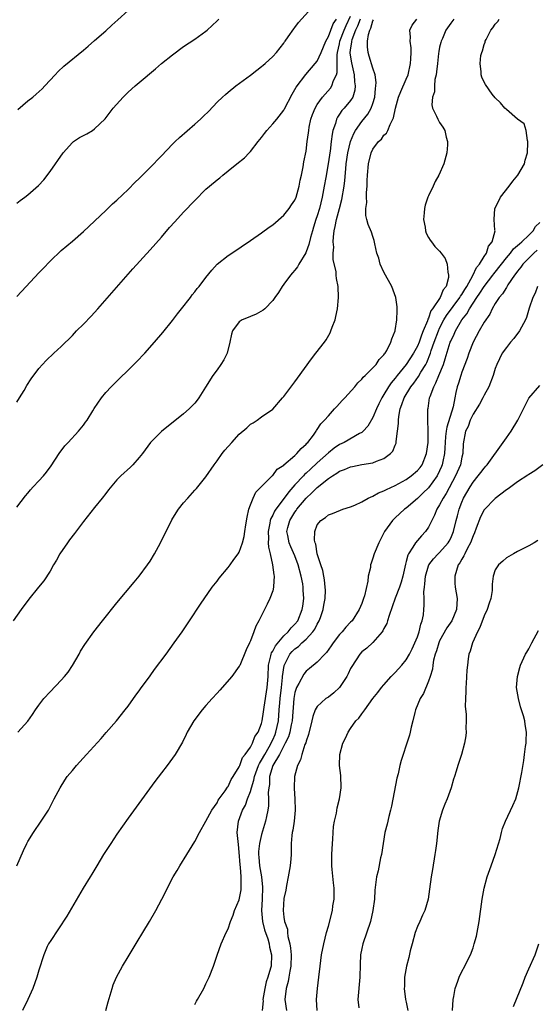
# Model space of a CAD drawing. Units: inches. Extents: x 2607000 to 2610000, y 1482000 to 1485000.
# Drawn here: x 2608576 to 2608668, y 1483674 to 1483851 of the extents above; entities that cross this region are included whole.
import ezdxf

# ---------------------------------------------------------------- set-up
doc = ezdxf.new("R2010")
doc.units = ezdxf.units.IN
doc.header["$MEASUREMENT"] = 0
doc.layers.add('LD26071482_10ft', color=91, linetype='Continuous')

msp = doc.modelspace()

# ---------------------------------------------------------------- linework, layer by layer
at = {"layer": 'LD26071482_10ft'}
for points, elevation in [([(2608575, 1483801.17), (2608576.7, 1483803), (2608579, 1483805.44), (2608579.77, 1483806.23), (2608581, 1483807.54), (2608583, 1483809.44), (2608585, 1483811.14), (2608587, 1483812.87), (2608591, 1483816.64), (2608592.2, 1483817.8), (2608593, 1483818.49), (2608595, 1483820.42), (2608596.29, 1483821.71), (2608597, 1483822.37), (2608599, 1483824.36), (2608599.62, 1483825), (2608600.28, 1483825.72), (2608601, 1483826.44), (2608603, 1483828.52), (2608603.5, 1483829), (2608604.24, 1483829.76), (2608607, 1483832.1), (2608608.02, 1483833), (2608608.52, 1483833.48), (2608609.51, 1483834.49), (2608611, 1483836.08), (2608611.99, 1483837), (2608612.52, 1483837.48), (2608613, 1483837.89), (2608614.37, 1483839), (2608617, 1483840.95), (2608618.15, 1483841.85), (2608619, 1483842.45), (2608619.28, 1483842.72), (2608619.64, 1483843), (2608621, 1483844.25), (2608621.66, 1483845), (2608623, 1483846.68), (2608623.12, 1483846.88), (2608623.22, 1483847), (2608623.8, 1483847.8), (2608624.78, 1483849.22), (2608625, 1483849.49), (2608625.63, 1483850.37), (2608628.02, 1483853)], 9270), ([(2608575, 1483763.39), (2608576.57, 1483765.43), (2608577, 1483765.91), (2608577.5, 1483766.5), (2608577.95, 1483767), (2608579, 1483768.08), (2608579.8, 1483769), (2608580.34, 1483769.66), (2608581.19, 1483770.81), (2608582.61, 1483773), (2608583.64, 1483774.36), (2608584.26, 1483775), (2608586.13, 1483777), (2608587, 1483778.08), (2608587.39, 1483778.61), (2608587.65, 1483779), (2608588.66, 1483780.66), (2608588.91, 1483781.09), (2608590.21, 1483783), (2608591, 1483783.95), (2608591.97, 1483785), (2608593.5, 1483786.5), (2608595, 1483787.94), (2608596.54, 1483789.46), (2608598, 1483791), (2608599.77, 1483793), (2608601.25, 1483794.75), (2608603, 1483796.89), (2608603.89, 1483798.11), (2608604.63, 1483799), (2608606.2, 1483801), (2608606.53, 1483801.47), (2608607, 1483802.04), (2608607.4, 1483802.6), (2608607.79, 1483803), (2608609, 1483804.62), (2608610.08, 1483805.92), (2608611.03, 1483806.97), (2608613, 1483808.55), (2608613.63, 1483809), (2608617, 1483811.26), (2608619, 1483812.63), (2608620.36, 1483813.64), (2608621, 1483814.07), (2608623, 1483815.77), (2608623.94, 1483817), (2608624.36, 1483817.64), (2608625, 1483818.51), (2608625.2, 1483819), (2608625.76, 1483821), (2608625.94, 1483822.06), (2608626.16, 1483823), (2608626.48, 1483824.48), (2608626.61, 1483825.39), (2608627, 1483827.3), (2608627.2, 1483829), (2608627.43, 1483830.57), (2608627.47, 1483831), (2608627.57, 1483831.57), (2608627.88, 1483833), (2608628.16, 1483833.84), (2608628.62, 1483835), (2608629, 1483835.63), (2608629.97, 1483837), (2608631.39, 1483838.61), (2608631.65, 1483839), (2608631.95, 1483839.95), (2608632.44, 1483841), (2608632.58, 1483841.42), (2608632.57, 1483844.57), (2608632.65, 1483845), (2608633, 1483846.55), (2608633.09, 1483847), (2608633.84, 1483849), (2608634.19, 1483849.81), (2608635, 1483851.5)], 9290), ([(2608575.22, 1483834.78), (2608577, 1483836.33), (2608577.89, 1483837), (2608578.5, 1483837.5), (2608579.55, 1483838.45), (2608580.07, 1483839), (2608581.89, 1483841), (2608582.43, 1483841.57), (2608583.47, 1483842.53), (2608587, 1483845.42), (2608587.86, 1483846.14), (2608589, 1483847.12), (2608591, 1483848.88), (2608592.12, 1483849.88), (2608593.16, 1483850.84), (2608595, 1483852.56)], 9250), ([(2608636.7, 1483851), (2608636.26, 1483849.74), (2608635.9, 1483849), (2608635.24, 1483847.24), (2608635.17, 1483847), (2608635.17, 1483846.83), (2608635, 1483845.81), (2608634.89, 1483845), (2608634.89, 1483844.89), (2608635.14, 1483843.14), (2608635.64, 1483841), (2608635.7, 1483839.7), (2608635.84, 1483839), (2608635.78, 1483838.22), (2608635.38, 1483837), (2608635, 1483836.4), (2608633.83, 1483835), (2608633.43, 1483834.57), (2608633, 1483833.91), (2608632.62, 1483833.38), (2608632.44, 1483833), (2608632.26, 1483832.26), (2608631.83, 1483831), (2608631.67, 1483830.33), (2608631.53, 1483829), (2608631.3, 1483827.3), (2608631.25, 1483827), (2608631, 1483825.34), (2608630.54, 1483822.54), (2608630.27, 1483821), (2608629.9, 1483819), (2608629.4, 1483817), (2608629, 1483815.68), (2608628.76, 1483815), (2608628.35, 1483813.65), (2608628.14, 1483813), (2608627.79, 1483811.79), (2608627.49, 1483810.51), (2608627, 1483809.19), (2608626.94, 1483809.06), (2608625.71, 1483807), (2608625.46, 1483806.54), (2608625, 1483805.92), (2608624.58, 1483805.42), (2608624.19, 1483805), (2608623, 1483803.39), (2608622.68, 1483803), (2608622.07, 1483801.93), (2608621.36, 1483801), (2608621, 1483800.48), (2608619.57, 1483799), (2608619.28, 1483798.72), (2608618, 1483798), (2608617, 1483797.62), (2608616.58, 1483797.42), (2608615.53, 1483797), (2608615, 1483796.62), (2608613.79, 1483795), (2608613.59, 1483794.41), (2608613.31, 1483793), (2608612.8, 1483791), (2608612.2, 1483789.8), (2608611.71, 1483789), (2608611, 1483788), (2608610.25, 1483787), (2608608.93, 1483784.93), (2608607.72, 1483783), (2608607.42, 1483782.58), (2608607, 1483782.05), (2608606.01, 1483781), (2608605, 1483780.12), (2608601, 1483776.95), (2608599.02, 1483775), (2608597.58, 1483773), (2608597, 1483772.29), (2608595.84, 1483771), (2608595.42, 1483770.58), (2608593.69, 1483769), (2608593, 1483768.28), (2608591.5, 1483766.5), (2608591, 1483765.85), (2608590.38, 1483765), (2608589, 1483763.31), (2608587, 1483760.81), (2608585.38, 1483758.62), (2608584.5, 1483757.5), (2608584.13, 1483757), (2608582.74, 1483755), (2608582.14, 1483753.86), (2608581.61, 1483753), (2608581, 1483751.9), (2608579.85, 1483750.15), (2608578.89, 1483749), (2608577.15, 1483746.85), (2608575.8, 1483745), (2608574.39, 1483743)], 9300), ([(2608575, 1483782.22), (2608575.53, 1483783), (2608576.32, 1483784.32), (2608576.81, 1483785.19), (2608577.57, 1483786.43), (2608579, 1483788.28), (2608579.64, 1483789), (2608580.31, 1483789.69), (2608581.68, 1483791), (2608583, 1483792.21), (2608585, 1483794.2), (2608585.77, 1483795), (2608587, 1483796.24), (2608588.35, 1483797.65), (2608589.57, 1483799), (2608595.87, 1483806.13), (2608599, 1483809.58), (2608601, 1483811.86), (2608602.45, 1483813.55), (2608603.4, 1483814.6), (2608605, 1483816.32), (2608607, 1483818.44), (2608609, 1483820.43), (2608609.64, 1483821), (2608611, 1483822.15), (2608611.48, 1483822.52), (2608612.03, 1483823), (2608613, 1483823.74), (2608614.53, 1483825), (2608615.91, 1483826.09), (2608616.77, 1483827), (2608617, 1483827.22), (2608618.37, 1483829), (2608619, 1483829.74), (2608619.54, 1483830.46), (2608619.93, 1483831), (2608621, 1483832.17), (2608621.72, 1483833), (2608623, 1483834.66), (2608623.13, 1483834.87), (2608624.48, 1483837.52), (2608625, 1483838.33), (2608625.23, 1483838.77), (2608626.95, 1483841.05), (2608628.65, 1483843), (2608629, 1483843.43), (2608629.7, 1483845), (2608630.52, 1483847), (2608631, 1483847.84), (2608631.87, 1483850.13), (2608632.47, 1483851)], 9280), ([(2608575, 1483817.94), (2608575.6, 1483818.4), (2608576.44, 1483819), (2608577, 1483819.44), (2608578.9, 1483821.1), (2608579.86, 1483822.14), (2608581, 1483823.65), (2608583.32, 1483827), (2608585, 1483828.85), (2608585.19, 1483829), (2608586.29, 1483829.71), (2608587, 1483830.12), (2608587.59, 1483830.41), (2608588.59, 1483831), (2608589, 1483831.28), (2608590.89, 1483833.11), (2608592.36, 1483835), (2608594.13, 1483837), (2608595, 1483837.86), (2608596.27, 1483839), (2608597, 1483839.63), (2608599.93, 1483842.07), (2608601, 1483842.99), (2608603, 1483844.57), (2608605, 1483846.06), (2608607, 1483847.41), (2608609, 1483848.82), (2608609.21, 1483849), (2608611, 1483850.67), (2608611.33, 1483851)], 9260), ([(2608575.05, 1483699), (2608576.25, 1483701.75), (2608576.82, 1483703), (2608577, 1483703.33), (2608578, 1483705), (2608579.4, 1483707), (2608580.69, 1483709), (2608581.75, 1483711), (2608582.79, 1483713), (2608583.64, 1483714.36), (2608584.09, 1483715), (2608585, 1483716.13), (2608585.74, 1483717), (2608587.54, 1483719), (2608590.16, 1483721.84), (2608591.1, 1483722.9), (2608592.96, 1483725.04), (2608594.48, 1483727), (2608595, 1483727.68), (2608596.39, 1483729.61), (2608597, 1483730.39), (2608597.25, 1483730.75), (2608599, 1483733.1), (2608599.79, 1483734.21), (2608601.88, 1483737), (2608603.32, 1483739), (2608604.72, 1483741), (2608606.07, 1483743), (2608608.03, 1483745.97), (2608610.12, 1483749), (2608611, 1483750.12), (2608611.36, 1483750.64), (2608613, 1483752.56), (2608613.34, 1483753), (2608614.02, 1483753.98), (2608614.79, 1483755), (2608615, 1483755.32), (2608615.59, 1483757), (2608615.88, 1483758.12), (2608616.02, 1483759), (2608616.18, 1483760.18), (2608616.4, 1483761.6), (2608616.73, 1483763), (2608617, 1483763.79), (2608617.47, 1483765), (2608617.95, 1483766.05), (2608618.94, 1483767), (2608620.95, 1483769.05), (2608621, 1483769.08), (2608621.81, 1483770.19), (2608623, 1483770.94), (2608623.03, 1483770.97), (2608625, 1483772.68), (2608625.34, 1483773), (2608626.09, 1483773.91), (2608627, 1483774.66), (2608627.15, 1483774.85), (2608627.32, 1483775), (2608628.32, 1483776.32), (2608628.81, 1483777), (2608628.87, 1483777.13), (2608629, 1483777.29), (2608629.67, 1483778.33), (2608630.33, 1483779), (2608631, 1483779.8), (2608632.13, 1483781), (2608632.53, 1483781.47), (2608633, 1483781.96), (2608633.49, 1483782.51), (2608633.97, 1483783), (2608635.73, 1483785), (2608636.3, 1483785.7), (2608637, 1483786.34), (2608637.28, 1483786.72), (2608637.61, 1483787), (2608639, 1483788.36), (2608639.57, 1483789), (2608640.11, 1483789.89), (2608641, 1483790.73), (2608641.1, 1483790.9), (2608641.2, 1483791), (2608641.5, 1483791.5), (2608642.24, 1483793), (2608642.38, 1483793.62), (2608642.98, 1483795), (2608643, 1483795.09), (2608643.31, 1483797), (2608643.35, 1483798.65), (2608643.39, 1483799), (2608643.35, 1483799.35), (2608643.1, 1483801), (2608642.38, 1483803), (2608641, 1483805.55), (2608640.33, 1483807), (2608640.07, 1483808.07), (2608639.71, 1483809), (2608639.33, 1483810.67), (2608639.26, 1483811.26), (2608639, 1483811.98), (2608638.76, 1483812.76), (2608638.13, 1483814.13), (2608637.92, 1483815), (2608637.71, 1483815.71), (2608637.73, 1483817), (2608637.93, 1483818.07), (2608637.87, 1483819), (2608637.85, 1483819.85), (2608637.99, 1483821), (2608637.99, 1483821.99), (2608638.05, 1483823), (2608638.22, 1483825), (2608638.7, 1483827), (2608639, 1483827.66), (2608640.02, 1483829), (2608640.54, 1483829.46), (2608641, 1483830.15), (2608641.46, 1483830.54), (2608641.66, 1483831), (2608642.08, 1483832.08), (2608642.6, 1483833), (2608642.73, 1483833.27), (2608643.05, 1483835), (2608643.62, 1483837), (2608644.02, 1483837.98), (2608645, 1483840.18), (2608645.33, 1483841), (2608645.79, 1483843), (2608645.85, 1483843.85), (2608645.88, 1483845), (2608645.86, 1483845.85), (2608645.7, 1483847), (2608645.75, 1483847.75), (2608645.64, 1483849), (2608646.09, 1483849.91), (2608646.91, 1483851)], 9320), ([(2608575.23, 1483723), (2608577, 1483724.99), (2608577.83, 1483726.17), (2608578.37, 1483727), (2608579, 1483727.86), (2608579.88, 1483729), (2608581, 1483730.21), (2608583, 1483732.32), (2608583.61, 1483733), (2608584.22, 1483733.78), (2608585.04, 1483734.96), (2608586.21, 1483737), (2608586.49, 1483737.51), (2608587.25, 1483738.75), (2608588.87, 1483741), (2608590.44, 1483743), (2608593, 1483746.21), (2608596.08, 1483749.92), (2608597, 1483750.99), (2608598.53, 1483753), (2608599, 1483753.69), (2608599.79, 1483755), (2608600.85, 1483757), (2608601.55, 1483758.45), (2608601.85, 1483759), (2608602.9, 1483761.1), (2608603.64, 1483762.36), (2608604.08, 1483763), (2608605, 1483764.14), (2608605.73, 1483765), (2608607, 1483766.42), (2608607.29, 1483766.71), (2608609, 1483768.81), (2608610.46, 1483771), (2608611, 1483771.71), (2608611.9, 1483773), (2608612.42, 1483773.58), (2608613.63, 1483775), (2608615, 1483776.46), (2608616.37, 1483777.63), (2608617, 1483778.25), (2608617.49, 1483778.51), (2608618.21, 1483779), (2608619, 1483779.59), (2608621, 1483780.96), (2608622.79, 1483783), (2608623, 1483783.25), (2608624.61, 1483785.39), (2608625, 1483785.88), (2608625.45, 1483786.55), (2608627.98, 1483790.02), (2608628.75, 1483791), (2608630.28, 1483793), (2608630.58, 1483793.42), (2608631.33, 1483794.67), (2608631.47, 1483795), (2608631.7, 1483795.7), (2608632.21, 1483797), (2608632.37, 1483797.63), (2608632.64, 1483799), (2608632.85, 1483801), (2608632.78, 1483803), (2608632.45, 1483804.45), (2608632.4, 1483805), (2608632.39, 1483805.61), (2608631.84, 1483807.84), (2608631.89, 1483809), (2608631.97, 1483810.03), (2608631.88, 1483811), (2608631.91, 1483811.91), (2608632.06, 1483813), (2608632.25, 1483813.75), (2608632.48, 1483815), (2608633, 1483817), (2608633.4, 1483818.6), (2608633.82, 1483821), (2608633.97, 1483822.03), (2608634.13, 1483824.13), (2608634.22, 1483825), (2608634.5, 1483827), (2608634.98, 1483829.02), (2608635.55, 1483830.45), (2608635.86, 1483831), (2608637, 1483832.58), (2608638.1, 1483833.9), (2608638.72, 1483835), (2608639, 1483835.84), (2608639.33, 1483837), (2608639.45, 1483838.55), (2608639.54, 1483839), (2608639.61, 1483839.61), (2608639.4, 1483841), (2608639, 1483842.16), (2608638.36, 1483844.36), (2608638.15, 1483845), (2608638.02, 1483846.02), (2608638.06, 1483847), (2608638.2, 1483848.2), (2608638.45, 1483849), (2608638.65, 1483849.35), (2608639, 1483850.7), (2608639.12, 1483850.88)], 9310), ([(2608653.54, 1483851), (2608653, 1483850.27), (2608652.14, 1483849), (2608651.49, 1483847.49), (2608651.26, 1483847), (2608651.19, 1483846.81), (2608651, 1483845.96), (2608650.84, 1483845.16), (2608650.81, 1483844.81), (2608650.59, 1483843), (2608650.45, 1483841.55), (2608650.36, 1483841), (2608650.15, 1483840.15), (2608650.05, 1483839), (2608650.06, 1483837.94), (2608649.72, 1483837), (2608649.57, 1483835.57), (2608649.72, 1483835), (2608650.45, 1483833.55), (2608650.66, 1483833), (2608651, 1483832.45), (2608651.58, 1483831.58), (2608651.91, 1483831), (2608652.18, 1483829.82), (2608652.42, 1483829), (2608652.39, 1483828.39), (2608652.28, 1483827), (2608651.74, 1483825), (2608650.88, 1483823), (2608650.19, 1483821.81), (2608649.85, 1483821), (2608649, 1483819.29), (2608648.88, 1483819), (2608648.41, 1483817.59), (2608648.28, 1483817), (2608648.24, 1483816.24), (2608648.11, 1483815), (2608648.37, 1483813.63), (2608648.47, 1483813), (2608648.59, 1483812.59), (2608649, 1483811.81), (2608649.29, 1483811.29), (2608649.53, 1483811), (2608650.15, 1483810.15), (2608651, 1483809.32), (2608651.29, 1483809), (2608651.99, 1483807.99), (2608652.35, 1483807), (2608652.46, 1483805.54), (2608652.62, 1483805), (2608652.62, 1483804.62), (2608652.17, 1483803), (2608651.62, 1483802.38), (2608651.09, 1483801), (2608649.72, 1483799), (2608649.41, 1483798.59), (2608649, 1483797.32), (2608648.88, 1483797.12), (2608648.8, 1483796.8), (2608648.04, 1483795), (2608647.72, 1483794.28), (2608647.29, 1483793), (2608647, 1483792.29), (2608646.31, 1483791), (2608645.01, 1483789), (2608643.37, 1483787), (2608643, 1483786.51), (2608642.29, 1483785.71), (2608641.81, 1483785), (2608641, 1483783.62), (2608640.59, 1483783), (2608640.09, 1483781.91), (2608639.63, 1483781), (2608639, 1483779.48), (2608638.07, 1483777.93), (2608637.23, 1483777), (2608637, 1483776.8), (2608636.6, 1483776.6), (2608633.86, 1483775), (2608633, 1483774.6), (2608632.05, 1483773.95), (2608631, 1483773.12), (2608629, 1483771.34), (2608627.78, 1483770.22), (2608627, 1483769.48), (2608626.74, 1483769.26), (2608626.52, 1483769), (2608625, 1483767.37), (2608623.88, 1483766.12), (2608623.07, 1483765), (2608621.57, 1483763), (2608621.35, 1483762.65), (2608621, 1483761.92), (2608620.65, 1483761.35), (2608620.55, 1483761), (2608620.48, 1483760.48), (2608620.16, 1483759), (2608620.23, 1483757.77), (2608620.21, 1483757), (2608620.22, 1483756.22), (2608620.52, 1483755), (2608620.98, 1483753.02), (2608621.21, 1483751.21), (2608621.28, 1483751), (2608621.15, 1483749.15), (2608621.16, 1483749), (2608621, 1483748.37), (2608620.5, 1483747), (2608620.02, 1483745.98), (2608618.53, 1483743), (2608617.96, 1483742.04), (2608617.6, 1483741), (2608617, 1483739.36), (2608616.84, 1483739), (2608616.25, 1483737.75), (2608615.07, 1483734.93), (2608615, 1483734.81), (2608613.65, 1483733), (2608611.49, 1483730.51), (2608611, 1483730), (2608610.13, 1483729), (2608609, 1483727.75), (2608608.35, 1483727), (2608606.84, 1483725), (2608605.66, 1483723), (2608605.45, 1483722.55), (2608604.78, 1483721.22), (2608603.5, 1483719), (2608602.04, 1483717), (2608601, 1483715.69), (2608599.84, 1483714.16), (2608595, 1483707.52), (2608593, 1483704.65), (2608591.89, 1483703), (2608590.61, 1483701), (2608589.39, 1483699), (2608588.51, 1483697.5), (2608588.17, 1483697), (2608586.95, 1483695), (2608584.02, 1483689.98), (2608581, 1483685.43), (2608580.85, 1483685.15), (2608580.74, 1483685), (2608580.5, 1483684.5), (2608579.85, 1483683), (2608579, 1483680.27), (2608578.64, 1483679), (2608577.9, 1483677), (2608577.02, 1483674.98), (2608576.06, 1483673)], 9330), ([(2608591, 1483673), (2608591.41, 1483674.59), (2608591.8, 1483675.8), (2608592.13, 1483677), (2608592.36, 1483677.64), (2608592.91, 1483679), (2608594, 1483681), (2608595, 1483682.66), (2608596.67, 1483685.33), (2608597.69, 1483687), (2608598.86, 1483689), (2608599.99, 1483691), (2608601.08, 1483693), (2608603.14, 1483697), (2608603.84, 1483698.16), (2608604.32, 1483699), (2608605.57, 1483701), (2608607, 1483703.37), (2608607.83, 1483705), (2608609, 1483707), (2608610.06, 1483709), (2608611, 1483710.28), (2608611.23, 1483710.77), (2608612.47, 1483712.47), (2608612.88, 1483713.12), (2608613, 1483713.26), (2608613.53, 1483714.47), (2608613.9, 1483715), (2608615, 1483716.78), (2608615.09, 1483717), (2608615.58, 1483718.42), (2608616.07, 1483719), (2608617, 1483720.32), (2608617.36, 1483721), (2608617.78, 1483722.22), (2608618.37, 1483723), (2608619, 1483724.55), (2608619.1, 1483725), (2608619.35, 1483726.65), (2608619.45, 1483727.45), (2608620.03, 1483731), (2608620.17, 1483733), (2608620.25, 1483735), (2608620.68, 1483736.68), (2608620.74, 1483737), (2608620.8, 1483737.2), (2608621, 1483737.5), (2608621.49, 1483738.51), (2608623, 1483740.27), (2608623.79, 1483741), (2608624.31, 1483741.69), (2608625, 1483742.36), (2608625.49, 1483743), (2608626.32, 1483745), (2608626.41, 1483745.59), (2608626.59, 1483747), (2608626.48, 1483748.48), (2608626.48, 1483749), (2608626.39, 1483749.61), (2608626.14, 1483751), (2608625.6, 1483753), (2608625, 1483754.66), (2608624.28, 1483756.28), (2608623.98, 1483757), (2608623.73, 1483758.27), (2608623.56, 1483759), (2608623.73, 1483759.73), (2608624.07, 1483761), (2608625, 1483762.5), (2608625.22, 1483762.78), (2608625.35, 1483763), (2608627, 1483764.98), (2608628.06, 1483765.94), (2608629, 1483766.92), (2608631, 1483768.52), (2608631.74, 1483769), (2608632.53, 1483769.47), (2608633, 1483769.83), (2608633.88, 1483770.12), (2608635, 1483770.64), (2608635.32, 1483770.68), (2608637.01, 1483771.01), (2608639, 1483771.35), (2608639.66, 1483771.66), (2608641, 1483772.13), (2608642.17, 1483773), (2608642.58, 1483773.42), (2608643, 1483774.5), (2608643.16, 1483774.84), (2608643.19, 1483775), (2608643.18, 1483775.18), (2608643.44, 1483777), (2608643.61, 1483778.39), (2608643.59, 1483779), (2608643.66, 1483779.66), (2608643.9, 1483781), (2608644.21, 1483781.79), (2608644.6, 1483783), (2608645.81, 1483785), (2608646.34, 1483785.66), (2608647.17, 1483786.83), (2608647.62, 1483787.62), (2608648.49, 1483789), (2608648.67, 1483789.33), (2608649.33, 1483791), (2608649.47, 1483791.47), (2608650.02, 1483793), (2608650.77, 1483795), (2608651, 1483795.51), (2608651.75, 1483797), (2608652.21, 1483797.79), (2608654.65, 1483801), (2608654.77, 1483801.23), (2608655, 1483801.56), (2608655.53, 1483802.47), (2608655.86, 1483803), (2608656.99, 1483804.99), (2608657.63, 1483806.37), (2608658.15, 1483807), (2608659, 1483808.4), (2608659.39, 1483809), (2608659.78, 1483810.22), (2608660.41, 1483811), (2608660.95, 1483812.95), (2608660.93, 1483813.07), (2608660.81, 1483815), (2608660.89, 1483817), (2608661.62, 1483818.38), (2608661.92, 1483819), (2608663.48, 1483821), (2608664.13, 1483821.87), (2608665.03, 1483823), (2608666.22, 1483825), (2608666.35, 1483825.65), (2608666.78, 1483827), (2608666.86, 1483828.86), (2608666.85, 1483829), (2608666.78, 1483829.22), (2608666.54, 1483831), (2608666.17, 1483832.17), (2608665, 1483833), (2608663, 1483834.75), (2608662.74, 1483835), (2608661.96, 1483835.96), (2608661, 1483836.85), (2608660.46, 1483837.54), (2608659.23, 1483839.23), (2608659, 1483839.65), (2608658.58, 1483840.58), (2608658.44, 1483841), (2608658.48, 1483841.52), (2608658.28, 1483843), (2608658.43, 1483844.43), (2608658.57, 1483845), (2608658.69, 1483845.31), (2608659, 1483846.45), (2608659.15, 1483846.85), (2608659.18, 1483847), (2608659.34, 1483847.34), (2608660.22, 1483849), (2608660.58, 1483849.42), (2608661, 1483850.06), (2608661.43, 1483850.57), (2608661.69, 1483851)], 9340), ([(2608607, 1483674.12), (2608607.3, 1483674.7), (2608607.49, 1483675), (2608608.6, 1483677), (2608609, 1483677.79), (2608609.56, 1483679), (2608610.34, 1483681), (2608611.02, 1483682.98), (2608611.76, 1483685), (2608612.66, 1483687), (2608613, 1483687.71), (2608613.44, 1483689), (2608613.87, 1483690.13), (2608614.16, 1483691), (2608615, 1483692.89), (2608615.33, 1483694.67), (2608615.36, 1483695), (2608615.31, 1483695.31), (2608615.36, 1483697), (2608615.24, 1483698.77), (2608615.16, 1483699.16), (2608615, 1483701.43), (2608614.83, 1483702.83), (2608614.64, 1483705), (2608614.86, 1483707), (2608615.6, 1483709), (2608616.09, 1483709.91), (2608616.47, 1483711), (2608617, 1483712.36), (2608617.19, 1483713), (2608617.63, 1483714.37), (2608617.73, 1483715), (2608618.46, 1483717), (2608618.61, 1483717.39), (2608619, 1483717.95), (2608619.56, 1483719), (2608620.35, 1483720.35), (2608620.71, 1483721), (2608620.79, 1483721.21), (2608621, 1483721.61), (2608621.42, 1483722.58), (2608621.57, 1483723), (2608622.02, 1483725), (2608622.19, 1483727), (2608622.28, 1483728.28), (2608622.34, 1483729), (2608622.59, 1483731), (2608622.77, 1483732.77), (2608622.79, 1483733), (2608623.04, 1483734.96), (2608624.1, 1483737), (2608624.52, 1483737.48), (2608625, 1483737.95), (2608625.62, 1483738.38), (2608626.25, 1483739), (2608627, 1483739.68), (2608628.22, 1483741), (2608628.55, 1483741.45), (2608629, 1483742.36), (2608629.38, 1483743), (2608629.56, 1483743.56), (2608630.09, 1483745), (2608630.2, 1483745.8), (2608630.43, 1483747), (2608630.48, 1483748.48), (2608630.45, 1483749), (2608630.31, 1483750.31), (2608630.16, 1483751), (2608629.99, 1483751.99), (2608629.64, 1483753), (2608629, 1483754.98), (2608628.74, 1483756.74), (2608628.62, 1483757), (2608628.53, 1483757.47), (2608628.55, 1483759), (2608629, 1483760.21), (2608629.63, 1483761), (2608630.5, 1483761.5), (2608631, 1483761.99), (2608631.77, 1483762.23), (2608633.16, 1483762.84), (2608633.6, 1483763), (2608635, 1483763.44), (2608635.74, 1483763.74), (2608637, 1483764.36), (2608638.13, 1483765), (2608639, 1483765.37), (2608640.03, 1483765.97), (2608641, 1483766.31), (2608641.44, 1483766.56), (2608643, 1483767.27), (2608645, 1483768.37), (2608645.91, 1483769), (2608647, 1483769.95), (2608647.48, 1483770.52), (2608647.83, 1483771), (2608648.66, 1483773), (2608648.92, 1483775), (2608648.93, 1483776.93), (2608648.91, 1483777.09), (2608648.88, 1483779), (2608648.89, 1483781), (2608648.92, 1483781.08), (2608649.2, 1483783), (2608649.27, 1483783.27), (2608649.93, 1483785), (2608650.33, 1483785.67), (2608650.84, 1483787), (2608651.67, 1483789), (2608652.02, 1483789.98), (2608652.92, 1483793), (2608653, 1483793.2), (2608653.59, 1483794.41), (2608653.82, 1483795), (2608654.97, 1483797), (2608655.9, 1483798.1), (2608656.39, 1483799), (2608657.66, 1483801), (2608658.21, 1483801.79), (2608658.99, 1483803), (2608660.57, 1483805), (2608660.75, 1483805.25), (2608662.1, 1483807), (2608663, 1483808.14), (2608663.74, 1483809), (2608664.27, 1483809.73), (2608665, 1483810.32), (2608665.33, 1483810.67), (2608665.77, 1483811), (2608667, 1483812.18), (2608667.82, 1483813), (2608668.24, 1483813.76), (2608669, 1483814.48)], 9350), ([(2608668.51, 1483809.49), (2608667.93, 1483809), (2608667, 1483808.1), (2608665.95, 1483807), (2608665.57, 1483806.43), (2608665, 1483805.75), (2608664.69, 1483805.31), (2608664.45, 1483805), (2608663.28, 1483803.28), (2608663.07, 1483802.93), (2608663, 1483802.83), (2608662.32, 1483801.68), (2608661.71, 1483801), (2608661, 1483799.92), (2608660.45, 1483799), (2608659.99, 1483798.01), (2608659, 1483796.56), (2608658.09, 1483795), (2608657.03, 1483793), (2608656.25, 1483791), (2608655.94, 1483790.06), (2608655, 1483787.61), (2608654.78, 1483787), (2608654.36, 1483785.64), (2608654.14, 1483785), (2608653.93, 1483783.93), (2608653.7, 1483783), (2608653.4, 1483781.4), (2608652.27, 1483777.73), (2608652.16, 1483777), (2608652.08, 1483776.08), (2608651.97, 1483775), (2608651.95, 1483774.05), (2608651.88, 1483773), (2608651.58, 1483771.58), (2608651.48, 1483771), (2608651.35, 1483770.65), (2608651, 1483769.87), (2608650.56, 1483769), (2608649, 1483766.87), (2608648.06, 1483765.94), (2608647, 1483764.95), (2608645, 1483763.2), (2608644.71, 1483763), (2608643, 1483761.45), (2608642.53, 1483761), (2608641.1, 1483759), (2608640.06, 1483757), (2608639.25, 1483755), (2608639, 1483754.2), (2608638.67, 1483753.33), (2608638.6, 1483753), (2608638.56, 1483752.56), (2608638.18, 1483751), (2608638.08, 1483750.08), (2608637.47, 1483747.47), (2608637.33, 1483747), (2608637, 1483746.08), (2608636.53, 1483745), (2608635.27, 1483743), (2608635, 1483742.71), (2608634.15, 1483741.86), (2608633.47, 1483741), (2608633, 1483740.49), (2608631.85, 1483739), (2608631.51, 1483738.49), (2608630.69, 1483737.31), (2608630.35, 1483737), (2608629, 1483735.56), (2608627.61, 1483734.39), (2608627, 1483733.92), (2608626.59, 1483733.41), (2608625.72, 1483731.72), (2608625.3, 1483731), (2608625.2, 1483730.8), (2608625, 1483730.08), (2608624.8, 1483729), (2608624.48, 1483725), (2608624.32, 1483724.32), (2608624.06, 1483723), (2608623.83, 1483722.17), (2608623.26, 1483721), (2608623, 1483720.53), (2608622.22, 1483719), (2608621.04, 1483717), (2608620.45, 1483715), (2608620.4, 1483713.6), (2608620.28, 1483713), (2608620.18, 1483712.18), (2608620.24, 1483711), (2608620.23, 1483709.77), (2608620.1, 1483709), (2608619.87, 1483707.87), (2608619.73, 1483707), (2608619, 1483704.6), (2608618.6, 1483703), (2608618.45, 1483701.55), (2608618.45, 1483701), (2608618.52, 1483700.52), (2608618.65, 1483699), (2608618.97, 1483697), (2608619.17, 1483695.17), (2608619.12, 1483693), (2608619, 1483691), (2608619.16, 1483689), (2608619.52, 1483687.52), (2608620.12, 1483685.88), (2608620.36, 1483685), (2608620.41, 1483684.41), (2608620.79, 1483683), (2608620.7, 1483681), (2608620.62, 1483680.62), (2608620.14, 1483679), (2608619.83, 1483678.17), (2608619.56, 1483677), (2608619.24, 1483675), (2608619.26, 1483674.74), (2608619.09, 1483673)], 9360), ([(2608668.6, 1483803), (2608668.18, 1483801.82), (2608667.77, 1483801), (2608667.11, 1483799.11), (2608666.6, 1483797.4), (2608666.41, 1483797), (2608665.69, 1483795.69), (2608665.33, 1483795), (2608664.32, 1483793.68), (2608663.74, 1483793), (2608663, 1483792.05), (2608662.23, 1483791), (2608661.25, 1483789), (2608661, 1483788.28), (2608660.61, 1483787), (2608659.84, 1483785), (2608659, 1483783.48), (2608658.76, 1483783), (2608658.15, 1483781.85), (2608657, 1483780.07), (2608656.51, 1483779), (2608656.12, 1483777.88), (2608655.67, 1483777), (2608655.25, 1483774.75), (2608655.19, 1483773), (2608655, 1483772.37), (2608654.72, 1483771), (2608653.85, 1483769), (2608652.18, 1483765.82), (2608651.64, 1483765), (2608651, 1483763.79), (2608650.5, 1483763), (2608650.08, 1483761.92), (2608649, 1483759.78), (2608648.48, 1483759), (2608647.76, 1483758.24), (2608646.66, 1483757), (2608646.18, 1483756.18), (2608645.39, 1483755), (2608645.27, 1483754.73), (2608645, 1483753.64), (2608644.85, 1483753.15), (2608644.38, 1483751), (2608644.09, 1483749.92), (2608643.79, 1483749), (2608643.03, 1483747.03), (2608641.9, 1483743.9), (2608641.64, 1483743), (2608641.48, 1483742.52), (2608641, 1483741.62), (2608640.82, 1483741.18), (2608640.68, 1483741), (2608639, 1483739.1), (2608637.91, 1483738.09), (2608637, 1483737.38), (2608636.65, 1483737), (2608635.2, 1483734.8), (2608635, 1483734.43), (2608634.55, 1483733.45), (2608634.32, 1483733), (2608633.02, 1483730.98), (2608631.97, 1483730.03), (2608631, 1483729.28), (2608630.55, 1483729), (2608629, 1483727.62), (2608628.64, 1483727), (2608628.21, 1483725.79), (2608628.05, 1483725), (2608627.41, 1483722.59), (2608627, 1483721.38), (2608626.93, 1483721.07), (2608626.8, 1483720.8), (2608626.22, 1483719), (2608625.99, 1483718.01), (2608625.44, 1483717), (2608624.92, 1483715), (2608624.85, 1483713), (2608624.87, 1483712.87), (2608624.97, 1483711), (2608625.04, 1483709), (2608624.85, 1483707), (2608624.63, 1483705.37), (2608624.52, 1483705), (2608624.41, 1483704.41), (2608624.33, 1483703), (2608624.33, 1483701.67), (2608624.3, 1483701), (2608624.25, 1483700.25), (2608624.13, 1483699), (2608623.8, 1483697), (2608623.49, 1483695.49), (2608623.35, 1483694.65), (2608623, 1483693.11), (2608622.87, 1483691), (2608623, 1483689.78), (2608623.12, 1483689), (2608623.65, 1483687.65), (2608623.66, 1483687), (2608623.71, 1483686.29), (2608624.05, 1483685), (2608624.21, 1483684.21), (2608624.3, 1483683), (2608624.28, 1483681), (2608624.09, 1483680.09), (2608623.92, 1483679), (2608623.78, 1483678.22), (2608623.4, 1483677), (2608623.16, 1483675), (2608623.49, 1483673)], 9370), ([(2608628.99, 1483673), (2608628.9, 1483675), (2608629.06, 1483677), (2608629.3, 1483679), (2608629.51, 1483681), (2608629.78, 1483683), (2608630.18, 1483685), (2608630.68, 1483687), (2608631, 1483688.14), (2608631.72, 1483691), (2608631.83, 1483691.83), (2608632.03, 1483693), (2608632.04, 1483693.96), (2608632.02, 1483695), (2608631.95, 1483695.95), (2608631.69, 1483698.31), (2608631.64, 1483699), (2608631.64, 1483701), (2608631.73, 1483703), (2608631.8, 1483703.8), (2608631.86, 1483705), (2608631.95, 1483706.05), (2608632.12, 1483707), (2608632.47, 1483708.47), (2608632.61, 1483709.39), (2608633.02, 1483711), (2608633.28, 1483713), (2608633.22, 1483715.22), (2608633.03, 1483717), (2608633.04, 1483718.96), (2608633.6, 1483721), (2608634.09, 1483721.91), (2608634.56, 1483723), (2608635, 1483723.67), (2608635.96, 1483725), (2608636.48, 1483725.52), (2608637, 1483726.28), (2608637.56, 1483727), (2608639.02, 1483729), (2608639.9, 1483730.1), (2608640.54, 1483731), (2608641, 1483731.51), (2608642.29, 1483733), (2608642.64, 1483733.36), (2608643, 1483733.68), (2608643.63, 1483734.37), (2608644.18, 1483735), (2608645, 1483735.99), (2608645.58, 1483737), (2608646.05, 1483737.95), (2608646.53, 1483739), (2608647, 1483740.1), (2608647.31, 1483741), (2608647.63, 1483742.37), (2608647.87, 1483743), (2608648.07, 1483744.07), (2608648.17, 1483745), (2608648.22, 1483745.78), (2608648.23, 1483747), (2608648.18, 1483748.18), (2608648.26, 1483749), (2608648.36, 1483749.64), (2608648.46, 1483751), (2608649, 1483752.86), (2608649.05, 1483753), (2608649.88, 1483754.12), (2608650.74, 1483755), (2608651, 1483755.24), (2608652.56, 1483757), (2608652.73, 1483757.27), (2608653, 1483757.81), (2608653.5, 1483759), (2608653.96, 1483761), (2608654.19, 1483761.81), (2608654.48, 1483763), (2608655, 1483764.28), (2608655.31, 1483765), (2608656.46, 1483767), (2608657, 1483767.84), (2608657.95, 1483769), (2608658.39, 1483769.61), (2608659, 1483770.4), (2608659.29, 1483770.71), (2608659.53, 1483771), (2608662.42, 1483775), (2608663, 1483775.85), (2608663.88, 1483777), (2608665.05, 1483779), (2608666.35, 1483781.65), (2608667.04, 1483782.96), (2608669, 1483785.24)], 9380), ([(2608669.56, 1483771), (2608668.08, 1483769.92), (2608667, 1483769.26), (2608666.86, 1483769.14), (2608665, 1483767.92), (2608663.32, 1483766.68), (2608663, 1483766.48), (2608661, 1483764.94), (2608659, 1483762.91), (2608658.35, 1483761.65), (2608657.59, 1483759.59), (2608657.25, 1483758.75), (2608657, 1483758.23), (2608656.55, 1483757), (2608656.01, 1483756.01), (2608655.52, 1483755), (2608655.37, 1483754.63), (2608655, 1483754.06), (2608654.63, 1483753.37), (2608654.35, 1483753), (2608654, 1483752), (2608653.72, 1483751), (2608653.75, 1483749.75), (2608653.81, 1483749), (2608654.12, 1483747), (2608654, 1483745), (2608653.16, 1483743), (2608652.3, 1483741.7), (2608651, 1483739.37), (2608650.84, 1483739), (2608650.41, 1483737.59), (2608650.21, 1483737), (2608649.92, 1483735.92), (2608649.76, 1483735), (2608649.69, 1483734.31), (2608649.28, 1483733), (2608649, 1483732.14), (2608648.09, 1483729.91), (2608647.52, 1483729), (2608646.68, 1483727), (2608646.54, 1483726.54), (2608646.17, 1483725), (2608645.88, 1483723.88), (2608645.71, 1483723), (2608645.56, 1483722.44), (2608645, 1483720.63), (2608644.44, 1483719), (2608644.1, 1483717.9), (2608643.86, 1483717), (2608643.53, 1483715.53), (2608643.28, 1483714.72), (2608642.32, 1483709.68), (2608642.17, 1483709), (2608641.85, 1483707.85), (2608641.54, 1483706.46), (2608641.16, 1483705), (2608640.83, 1483703), (2608640.54, 1483701), (2608640.4, 1483700.4), (2608639.93, 1483698.07), (2608639.65, 1483697), (2608639.35, 1483694.65), (2608639.27, 1483693), (2608639, 1483691), (2608638.55, 1483689), (2608637.18, 1483685), (2608637, 1483684.15), (2608636.8, 1483683), (2608636.7, 1483681.3), (2608636.65, 1483679), (2608636.3, 1483675), (2608636.47, 1483673.53)], 9390), ([(2608668.63, 1483757.37), (2608667.98, 1483757), (2608667, 1483756.41), (2608665, 1483755.39), (2608664.28, 1483755), (2608663, 1483754.27), (2608662.34, 1483753.66), (2608661.58, 1483753), (2608661, 1483752.11), (2608660.63, 1483751), (2608660.42, 1483749.58), (2608660.42, 1483749), (2608660.41, 1483748.41), (2608660.18, 1483747), (2608659.87, 1483746.13), (2608659.56, 1483745), (2608659, 1483743.89), (2608658.23, 1483741.77), (2608657.8, 1483741), (2608656.88, 1483739), (2608656.49, 1483737.51), (2608656.27, 1483737), (2608656.13, 1483736.13), (2608655.98, 1483735), (2608655.9, 1483734.1), (2608655.75, 1483731.75), (2608655.72, 1483731), (2608655.73, 1483730.27), (2608655.64, 1483729), (2608655.6, 1483727.6), (2608655.77, 1483726.23), (2608655.77, 1483725), (2608655.71, 1483723.71), (2608655.75, 1483723), (2608655.68, 1483722.32), (2608655.46, 1483721), (2608654.93, 1483719), (2608654.28, 1483717), (2608653.98, 1483715.98), (2608653.67, 1483715), (2608653.48, 1483714.52), (2608653.08, 1483713), (2608652.34, 1483711), (2608651.94, 1483710.06), (2608651.51, 1483709), (2608650.9, 1483707), (2608650.68, 1483705.32), (2608650.46, 1483703), (2608650.25, 1483701.75), (2608650.16, 1483701), (2608649.69, 1483698.31), (2608649.48, 1483697), (2608649.19, 1483694.81), (2608648.92, 1483693), (2608648.34, 1483691), (2608647.89, 1483690.11), (2608647.42, 1483689), (2608647, 1483688.08), (2608646.6, 1483687), (2608646.05, 1483685), (2608645.72, 1483683.72), (2608645.47, 1483682.53), (2608645.04, 1483681), (2608644.69, 1483679), (2608644.67, 1483677.33), (2608644.65, 1483677), (2608644.89, 1483675), (2608645, 1483674.52), (2608645.3, 1483673)], 9400), ([(2608653.31, 1483673), (2608653.43, 1483675), (2608653.53, 1483675.53), (2608653.77, 1483677), (2608654.26, 1483678.26), (2608654.49, 1483679), (2608655, 1483680.03), (2608655.54, 1483681), (2608656.01, 1483681.99), (2608656.52, 1483683), (2608657, 1483684.27), (2608657.23, 1483685), (2608657.61, 1483686.39), (2608657.75, 1483687), (2608658.13, 1483689), (2608658.64, 1483693), (2608659.01, 1483695), (2608659.54, 1483697), (2608660.24, 1483699), (2608661, 1483701), (2608661.87, 1483703.87), (2608662.13, 1483705), (2608662.32, 1483705.68), (2608662.83, 1483707), (2608664.18, 1483709.82), (2608664.67, 1483711), (2608665.24, 1483713), (2608665.75, 1483715.75), (2608666.1, 1483717.9), (2608666.26, 1483719), (2608666.44, 1483720.44), (2608666.52, 1483721), (2608666.56, 1483721.44), (2608666.62, 1483723), (2608666.38, 1483724.38), (2608666.33, 1483725), (2608666.09, 1483725.91), (2608665.55, 1483727.55), (2608665.14, 1483729), (2608664.83, 1483731), (2608664.96, 1483733), (2608665.4, 1483734.6), (2608665.53, 1483735), (2608666.45, 1483737), (2608666.64, 1483737.36), (2608667, 1483737.96), (2608667.55, 1483739), (2608668.77, 1483741.23)], 9410), ([(2608664.28, 1483673.72), (2608665.99, 1483678.01), (2608666.36, 1483679), (2608667, 1483680.52), (2608668.14, 1483683), (2608668.8, 1483685)], 9420)]:
    msp.add_lwpolyline(points, dxfattribs=dict(at, elevation=elevation))

doc.saveas('drawing.dxf')
